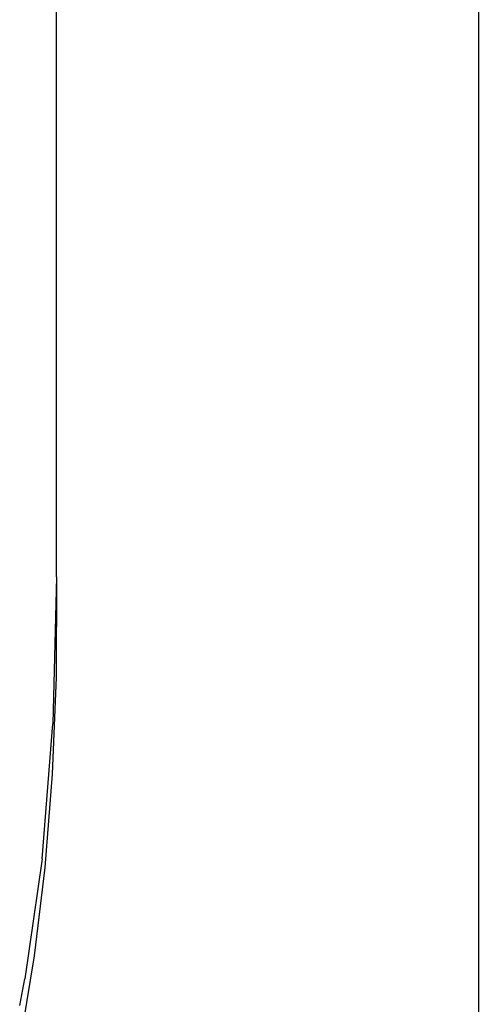
# Model space of a CAD drawing. Extents: x -38 to 46, y -50 to 52.
# Drawn here: x 44 to 46, y -46 to -42 of the extents above; entities that cross this region are included whole.
import ezdxf

# ---------------------------------------------------------------- set-up
doc = ezdxf.new("R2010")
doc.units = 0
doc.header["$MEASUREMENT"] = 0
doc.layers.get('0').update_dxf_attribs({"linetype": 'CONTINUOUS'})

msp = doc.modelspace()

# ---------------------------------------------------------------- linework, layer by layer
for p, q in [((45.7031, -19.9331), (45.7031, -49.9331)), ((44.2997, -44.3216), (44.2997, -25.5445)), ((44.2997, -44.3216), (44.2874, -44.8092)), ((44.2997, -44.3216), (44.2983, -44.6545)), ((44.2983, -44.6545), (44.2853, -44.9766)), ((44.2519, -45.2584), (44.2874, -44.8092)), ((44.2853, -44.9766), (44.261, -45.287)), ((44.2519, -45.2584), (44.1946, -45.6572)), ((44.261, -45.287), (44.2258, -45.5812)), ((44.2258, -45.5812), (44.1801, -45.8541)), ((44.1773, -45.7457), (44.1946, -45.6572))]:
    msp.add_line(p, q)

doc.saveas('drawing.dxf')
